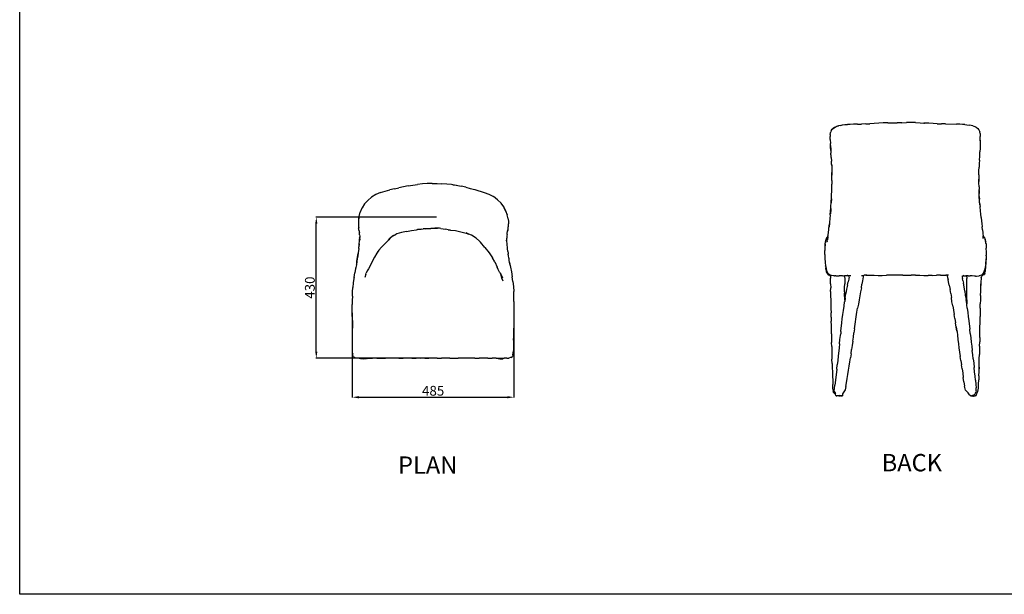
# Model space of a CAD drawing. Units: millimetres. Extents: x 1867 to 7351, y 1063 to 4583.
# Drawn here: x 1867 to 4882, y 1063 to 2823 of the extents above; entities that cross this region are included whole.
import ezdxf

# ---------------------------------------------------------------- set-up
doc = ezdxf.new("R2010")
doc.units = ezdxf.units.MM
doc.styles.get("Standard").update_dxf_attribs({"font": 'arial.ttf'})
doc.dimstyles.new('ISO-25', dxfattribs={"dimtxt": 30, "dimasz": 20, "dimexe": 1.25, "dimexo": 0.625, "dimtad": 1, "dimtxsty": 'Standard', "dimcen": 2.5, "dimadec": 0, "dimazin": 0, "dimtfac": 1, "dimtmove": 0, "dimatfit": 3, "dimfxl": 1, "dimarcsym": 0})

# ---------------------------------------------------------------- blocks, each defined once
blk = doc.blocks.new('*D3')
at = {"color": 0, "lineweight": -2, "transparency": 16777216}
for p, q in [((3380.5, 1931), (3380.5, 1665.3)), ((2885.5, 1925.3), (2885.5, 1665.3)), ((2905.5, 1666.6), (3360.5, 1666.6))]:
    blk.add_line(p, q, dxfattribs=at)
at = {"color": 0, "transparency": 16777216}
for points in [[(2905.5, 1669.9), (2905.5, 1663.2), (2885.5, 1666.6)], [(3360.5, 1669.9), (3360.5, 1663.2), (3380.5, 1666.6)]]:
    blk.add_solid(points, dxfattribs=at)
at = {"layer": 'Defpoints', "color": 0, "transparency": 16777216}
for p in [(3380.5, 1931.6), (2885.5, 1925.9), (3380.5, 1666.6)]:
    blk.add_point(p, dxfattribs=at)
at = {"color": 0, "transparency": 16777216, "insert": (3133, 1682.5), "char_height": 30, "attachment_point": 5}
blk.add_mtext('485', dxfattribs=at)
blk = doc.blocks.new('*D4')
at = {"color": 0, "lineweight": -2, "transparency": 16777216}
for p, q in [((3142.8, 2218.2), (2774.1, 2218.2)), ((2775.3, 1806.4), (2775.3, 2198.2)), ((3138.6, 1786.4), (2774.1, 1786.4))]:
    blk.add_line(p, q, dxfattribs=at)
at = {"color": 0, "transparency": 16777216}
for points in [[(2772, 2198.2), (2778.6, 2198.2), (2775.3, 2218.2)], [(2772, 1806.4), (2778.6, 1806.4), (2775.3, 1786.4)]]:
    blk.add_solid(points, dxfattribs=at)
at = {"layer": 'Defpoints', "color": 0, "transparency": 16777216}
for p in [(2775.3, 2218.2), (3143.4, 2218.2), (3139.3, 1786.4)]:
    blk.add_point(p, dxfattribs=at)
at = {"color": 0, "transparency": 16777216, "insert": (2759.4, 2002.3), "char_height": 30, "attachment_point": 5, "rotation": 90}
blk.add_mtext('430', dxfattribs=at)

msp = doc.modelspace()

# ---------------------------------------------------------------- linework, layer by layer
for p, q in [((4410.298, 2502.388), (4401.237, 2501.878)), ((4420.575, 2502.708), (4410.298, 2502.388)), ((4432.225, 2502.863), (4420.575, 2502.708)), ((4432.225, 2502.863), (4444.662, 2503.387)), ((4457.509, 2503.9), (4444.662, 2503.387)), ((4457.509, 2503.9), (4470.627, 2504.218)), ((4483.856, 2505.323), (4470.627, 2504.218)), ((4497.388, 2506.163), (4483.856, 2505.323)), ((4511.25, 2506.641), (4497.388, 2506.163)), ((4525.211, 2507.154), (4511.25, 2506.641)), ((4525.211, 2507.154), (4539.296, 2507.553)), ((4539.296, 2507.553), (4553.476, 2507.525)), ((4567.72, 2507.465), (4553.476, 2507.525)), ((4567.72, 2507.465), (4582.033, 2507.657)), ((4596.21, 2507.88), (4582.033, 2507.657)), ((4610.417, 2507.744), (4596.21, 2507.88)), ((4610.417, 2507.744), (4624.735, 2507.211)), ((4624.735, 2507.211), (4635.199, 2506.553)), ((4637.241, 2506.469), (4635.199, 2506.553)), ((4650.737, 2505.627), (4637.241, 2506.469)), ((4637.241, 2506.469), (4638.913, 2506.319)), ((4663.853, 2504.865), (4650.737, 2505.627)), ((4676.752, 2504.358), (4663.853, 2504.865)), ((4676.752, 2504.358), (4689.489, 2503.993)), ((4702.072, 2503.817), (4689.489, 2503.993)), ((4702.072, 2503.817), (4735.939, 2503.125)), ((4745.282, 2502.58), (4735.939, 2503.125)), ((4753.683, 2502.165), (4745.282, 2502.58)), ((4348.578, 2471.131), (4349.297, 2476.125)), ((4349.297, 2476.125), (4350.28, 2479.344)), ((4351.943, 2482.955), (4350.28, 2479.344)), ((4351.943, 2482.955), (4354.656, 2487.781)), ((4358.45, 2491.569), (4354.656, 2487.781)), ((4354.656, 2487.781), (4357.942, 2490.184)), ((4357.942, 2490.184), (4363.507, 2493.842)), ((4358.45, 2491.569), (4362.388, 2494.289)), ((4362.388, 2494.289), (4368.465, 2496.294)), ((4363.507, 2493.842), (4368.133, 2495.632)), ((4374.286, 2497.862), (4368.133, 2495.632)), ((4368.465, 2496.294), (4373.248, 2497.743)), ((4373.248, 2497.743), (4374.286, 2497.862)), ((4380.035, 2499.379), (4374.286, 2497.862)), ((4380.035, 2499.379), (4386.301, 2500.535)), ((4386.301, 2500.535), (4393.258, 2501.5)), ((4393.258, 2501.5), (4401.237, 2501.878)), ((4761.314, 2501.482), (4753.683, 2502.165)), ((4761.314, 2501.482), (4767.473, 2500.836)), ((4767.473, 2500.836), (4774.069, 2500.444)), ((4780.465, 2499.217), (4774.069, 2500.444)), ((4785.83, 2497.982), (4780.465, 2499.217)), ((4785.83, 2497.982), (4791.949, 2495.761)), ((4791.949, 2495.761), (4795.816, 2493.438)), ((4795.816, 2493.438), (4800.463, 2490.015)), ((4800.463, 2490.015), (4804.336, 2485.809)), ((4804.336, 2485.809), (4806.7, 2479.046)), ((4807.55, 2474.199), (4806.7, 2479.046)), ((4807.55, 2474.199), (4807.973, 2465.494)), ((4348.578, 2471.131), (4348.424, 2465.202)), ((4348.714, 2455.626), (4348.424, 2465.202)), ((4348.714, 2455.626), (4349.5, 2443.686)), ((4349.578, 2437.157), (4349.5, 2443.686)), ((4350.137, 2434.046), (4349.5, 2443.686)), ((4807.744, 2452.325), (4808.004, 2463.492)), ((4808.004, 2463.492), (4807.973, 2465.494)), ((4808.321, 2453.866), (4808.004, 2463.492)), ((4808.321, 2453.866), (4808.259, 2441.725)), ((4349.578, 2437.157), (4350.307, 2425.627)), ((4350.93, 2422.658), (4350.137, 2434.046)), ((4350.307, 2425.627), (4350.834, 2414.094)), ((4351.485, 2404.872), (4350.834, 2414.094)), ((4351.485, 2404.872), (4351.167, 2412.598)), ((4806.783, 2405.2), (4807.274, 2418.453)), ((4807.93, 2429.464), (4807.274, 2418.453)), ((4808.259, 2441.725), (4807.93, 2429.464)), ((4351.646, 2400.963), (4351.485, 2404.872)), ((4351.646, 2400.963), (4352.428, 2389.309)), ((4353.116, 2380.211), (4352.428, 2389.309)), ((4805.198, 2382.897), (4804.8, 2371.305)), ((4805.826, 2393.22), (4805.198, 2382.897)), ((4805.826, 2393.22), (4806.783, 2405.2)), ((4353.116, 2380.211), (4353.286, 2370.12)), ((4353.306, 2377.704), (4353.116, 2380.211)), ((4353.286, 2370.12), (4353.321, 2358.732)), ((4353.306, 2377.704), (4353.875, 2366.076)), ((4353.321, 2358.732), (4353.556, 2347.065)), ((4353.875, 2366.076), (4354.028, 2354.452)), ((4354.083, 2342.802), (4354.028, 2354.452)), ((4804.091, 2348.29), (4804.292, 2359.781)), ((4804.292, 2359.781), (4804.8, 2371.305)), ((4353.95, 2335.473), (4353.556, 2347.065)), ((4354.1, 2330.964), (4353.899, 2318.977)), ((4354.1, 2331.43), (4353.95, 2335.473)), ((4354.1, 2331.43), (4354.083, 2342.802)), ((4354.1, 2330.964), (4354.1, 2331.43)), ((4804.047, 2323.328), (4803.581, 2334.674)), ((4804.178, 2338.783), (4803.986, 2327.395)), ((4804.047, 2323.328), (4803.986, 2327.395)), ((4804.062, 2322.963), (4804.047, 2323.328)), ((4804.399, 2311.288), (4804.062, 2322.963)), ((4804.091, 2348.29), (4804.178, 2338.783)), ((2971.827, 2293.287), (2958.032, 2287.116)), ((2971.827, 2293.287), (2985.853, 2297.581)), ((2985.853, 2297.581), (3000.089, 2301.462)), ((3014.23, 2305.02), (3000.089, 2301.462)), ((3014.23, 2305.02), (3028.371, 2308.307)), ((3042.445, 2311.159), (3028.371, 2308.307)), ((3042.445, 2311.159), (3042.576, 2311.189)), ((3056.43, 2313.94), (3042.576, 2311.189)), ((3056.43, 2313.94), (3070.669, 2316.254)), ((3070.669, 2316.254), (3085.329, 2318.444)), ((3100.209, 2319.876), (3085.329, 2318.444)), ((3115.059, 2320.864), (3100.209, 2319.876)), ((3129.916, 2321.371), (3115.059, 2320.864)), ((3129.95, 2321.371), (3129.916, 2321.371)), ((3129.995, 2321.372), (3129.95, 2321.371)), ((3129.995, 2321.372), (3144.905, 2321.061)), ((3144.905, 2321.061), (3159.772, 2320.479)), ((3174.495, 2319.629), (3159.772, 2320.479)), ((3189.671, 2318.034), (3174.495, 2319.629)), ((3193.674, 2317.367), (3189.671, 2318.034)), ((3193.674, 2317.367), (3204.02, 2315.768)), ((3204.465, 2315.571), (3193.674, 2317.367)), ((3204.02, 2315.768), (3218.515, 2313.133)), ((3232.736, 2310.067), (3218.515, 2313.133)), ((3232.736, 2310.067), (3246.614, 2306.212)), ((3246.614, 2306.212), (3260.611, 2302.437)), ((3260.611, 2302.437), (3289.031, 2294.15)), ((3289.031, 2294.15), (3303.544, 2288.682)), ((4353.015, 2286.217), (4353.439, 2298.162)), ((4353.439, 2298.162), (4353.898, 2309.286)), ((4353.897, 2306.954), (4353.898, 2309.286)), ((4353.898, 2309.286), (4353.899, 2318.977)), ((4804.399, 2311.288), (4804.581, 2303.239)), ((4804.631, 2302.265), (4804.581, 2303.239)), ((4804.666, 2299.526), (4804.631, 2302.265)), ((4804.748, 2287.556), (4804.666, 2299.526)), ((4804.666, 2299.526), (4804.952, 2290.61)), ((2932.799, 2269.493), (2922.768, 2258.912)), ((2944.461, 2279.701), (2932.799, 2269.493)), ((2958.032, 2287.116), (2944.461, 2279.701)), ((3303.544, 2288.682), (3317.74, 2281.64)), ((3330.054, 2271.568), (3317.74, 2281.64)), ((3330.054, 2271.568), (3341.071, 2260.894)), ((4350.569, 2245.046), (4352.188, 2269.011)), ((4352.011, 2265.595), (4352.188, 2269.011)), ((4352.188, 2269.011), (4352.471, 2272.744)), ((4352.629, 2274.094), (4352.211, 2261.825)), ((4352.471, 2272.744), (4352.699, 2276.291)), ((4352.629, 2274.094), (4352.699, 2276.291)), ((4352.699, 2276.291), (4353.015, 2286.217)), ((4805.361, 2281.146), (4804.952, 2290.61)), ((4805.361, 2281.146), (4805.907, 2273.065)), ((4805.974, 2267.295), (4805.361, 2281.146)), ((4806.391, 2261.889), (4805.907, 2273.065)), ((4806.715, 2255.566), (4805.974, 2267.295)), ((4806.391, 2261.889), (4807.592, 2250.825)), ((2906.618, 2220.662), (2909.796, 2233.372)), ((2914.986, 2246.019), (2909.796, 2233.372)), ((2914.986, 2246.019), (2915.478, 2246.838)), ((2922.768, 2258.912), (2915.478, 2246.838)), ((3348.967, 2250.064), (3341.071, 2260.894)), ((3348.967, 2250.064), (3349.709, 2248.603)), ((3349.709, 2248.603), (3350.577, 2246.517)), ((3354.828, 2237.155), (3350.577, 2246.517)), ((3350.577, 2246.517), (3355.267, 2235.261)), ((3354.828, 2237.155), (3359.307, 2224.814)), ((4348.896, 2225.026), (4350.033, 2237.084)), ((4350.372, 2241.139), (4349.754, 2228.385)), ((4350.033, 2237.084), (4350.569, 2245.046)), ((4350.569, 2245.046), (4350.372, 2241.139)), ((4808.788, 2236.249), (4807.592, 2250.825)), ((4809.534, 2228.338), (4808.788, 2236.249)), ((2904.774, 2207.604), (2904.41, 2199.689)), ((2905.965, 2216.182), (2904.774, 2207.604)), ((2905.714, 2207.558), (2905.965, 2216.182)), ((2905.965, 2216.182), (2906.019, 2218.048)), ((2906.019, 2218.048), (2906.485, 2219.927)), ((2906.496, 2220.004), (2906.485, 2219.927)), ((2906.485, 2219.927), (2906.493, 2219.958)), ((2906.496, 2220.004), (2906.493, 2219.958)), ((2906.618, 2220.662), (2906.496, 2220.004)), ((3362.331, 2213.243), (3359.307, 2224.814)), ((3362.331, 2213.243), (3363.836, 2204.027)), ((3363.836, 2204.027), (3363.989, 2197.282)), ((4347.079, 2202.673), (4345.532, 2193.293)), ((4347.079, 2202.673), (4346.878, 2200.312)), ((4347.936, 2212.706), (4347.079, 2202.673)), ((4348.896, 2225.026), (4347.936, 2212.706)), ((4810.736, 2217.051), (4809.534, 2228.338)), ((4810.736, 2217.051), (4811.839, 2205.737)), ((4811.839, 2205.737), (4812.583, 2198.929)), ((2904.428, 2196.02), (2904.093, 2192.307)), ((2904.093, 2192.307), (2904.155, 2190.771)), ((2904.155, 2190.771), (2904.513, 2188.375)), ((2904.41, 2199.689), (2904.428, 2196.02)), ((2904.428, 2196.02), (2904.44, 2193.435)), ((2904.513, 2188.375), (2904.758, 2183.352)), ((2904.513, 2188.375), (2904.987, 2185.205)), ((2905.14, 2181.273), (2904.758, 2183.352)), ((2905.851, 2178.605), (2905.14, 2181.273)), ((2905.851, 2178.605), (2907.106, 2171.031)), ((2906.521, 2176.092), (2905.851, 2178.605)), ((2907.52, 2167.787), (2907.106, 2171.031)), ((2909.259, 2171.834), (2909.257, 2171.801)), ((3036.054, 2171.021), (3021.451, 2167.104)), ((3051.72, 2174.361), (3036.054, 2171.021)), ((3051.72, 2174.361), (3066.993, 2177.349)), ((3066.993, 2177.349), (3082.007, 2179.524)), ((3082.007, 2179.524), (3084.69, 2179.947)), ((3084.69, 2179.947), (3096.696, 2181.841)), ((3096.644, 2181.659), (3084.69, 2179.947)), ((3096.644, 2181.659), (3102.16, 2182.165)), ((3102.16, 2182.165), (3111.403, 2183.014)), ((3111.328, 2182.779), (3102.16, 2182.165)), ((3125.693, 2182.611), (3111.103, 2181.75)), ((3125.888, 2183.876), (3111.328, 2182.779)), ((3138.647, 2184.755), (3125.888, 2183.876)), ((3125.99, 2184.07), (3138.647, 2184.755)), ((3126.093, 2184.341), (3138.647, 2184.755)), ((3138.647, 2184.755), (3140.577, 2184.859)), ((3146.098, 2184.528), (3140.315, 2184.728)), ((3140.782, 2184.867), (3140.577, 2184.859)), ((3140.782, 2184.867), (3146.098, 2184.528)), ((3152.093, 2184.145), (3141.026, 2185.014)), ((3152.093, 2184.145), (3141.237, 2185.377)), ((3152.093, 2184.145), (3146.098, 2184.528)), ((3152.578, 2184.107), (3152.093, 2184.145)), ((3156.202, 2183.701), (3152.578, 2184.107)), ((3156.202, 2183.701), (3171.037, 2181.111)), ((3179.522, 2179.778), (3171.037, 2181.111)), ((3179.522, 2179.778), (3186.079, 2178.52)), ((3186.22, 2178.726), (3179.522, 2179.778)), ((3186.079, 2178.52), (3201.852, 2177.059)), ((3201.852, 2177.059), (3217.953, 2173.612)), ((3217.953, 2173.612), (3234.569, 2169.421)), ((3359.738, 2167.666), (3360.658, 2174.828)), ((3360.658, 2174.828), (3360.117, 2172.958)), ((3360.286, 2174.993), (3361.995, 2179.487)), ((3361.58, 2178.016), (3360.658, 2174.828)), ((3361.995, 2179.487), (3361.58, 2178.016)), ((3361.995, 2179.487), (3362.836, 2181.699)), ((3362.492, 2185.455), (3362.932, 2187.29)), ((3362.836, 2181.699), (3362.932, 2187.29)), ((3362.932, 2187.29), (3363.656, 2190.306)), ((3363.656, 2190.306), (3363.989, 2197.282)), ((4343.279, 2170.288), (4344.239, 2181.893)), ((4344.239, 2181.893), (4345.532, 2193.293)), ((4346.878, 2200.312), (4345.672, 2187.947)), ((4812.583, 2198.929), (4813.774, 2188.749)), ((4814.787, 2179.18), (4813.774, 2188.749)), ((4814.787, 2179.18), (4815.724, 2169.968)), ((2906.862, 2136.556), (2907.542, 2144.302)), ((2907.826, 2164.121), (2907.52, 2167.787)), ((2907.542, 2144.302), (2907.665, 2148.12)), ((2907.665, 2148.12), (2907.748, 2151.944)), ((2908.015, 2155.849), (2907.748, 2151.944)), ((2907.826, 2164.121), (2908.132, 2160.232)), ((2908.015, 2155.849), (2908.223, 2158.292)), ((2908.132, 2160.232), (2908.223, 2158.292)), ((2908.223, 2158.292), (2908.281, 2157.042)), ((2908.235, 2151.977), (2908.281, 2157.042)), ((2908.235, 2151.977), (2908.428, 2147.754)), ((2908.281, 2157.042), (2908.32, 2156.203)), ((2986.022, 2137.225), (2994.268, 2146.032)), ((2994.268, 2146.032), (2997.158, 2149.117)), ((2995.943, 2147.599), (2994.268, 2146.032)), ((2995.943, 2147.599), (3000.7, 2152.462)), ((3000.7, 2152.462), (2997.158, 2149.117)), ((3008.783, 2160.094), (3000.7, 2152.462)), ((3008.783, 2160.094), (3018.367, 2165.447)), ((3009.29, 2160.573), (3008.783, 2160.094)), ((3018.367, 2165.447), (3009.29, 2160.573)), ((3010.638, 2161.846), (3009.29, 2160.573)), ((3021.451, 2167.104), (3018.367, 2165.447)), ((3022.262, 2167.54), (3021.451, 2167.104)), ((3242.467, 2166.394), (3234.488, 2169.711)), ((3234.569, 2169.421), (3242.467, 2166.394)), ((3249.975, 2163.272), (3242.467, 2166.394)), ((3264.628, 2154.058), (3249.975, 2163.272)), ((3274.551, 2144.937), (3264.628, 2154.058)), ((3274.551, 2144.937), (3278.21, 2141.409)), ((3277.71, 2142.033), (3274.551, 2144.937)), ((3278.21, 2141.409), (3277.71, 2142.033)), ((3291.273, 2125.116), (3278.21, 2141.409)), ((3358.04, 2145.961), (3358.613, 2151.475)), ((3358.613, 2151.475), (3358.858, 2153.835)), ((3358.975, 2142.879), (3358.613, 2151.475)), ((3359.093, 2157.482), (3358.858, 2153.835)), ((3359.399, 2138.456), (3358.975, 2142.879)), ((3359.128, 2161.192), (3359.093, 2157.482)), ((3359.318, 2164.617), (3359.128, 2161.192)), ((3359.318, 2164.617), (3359.738, 2167.666)), ((4333.803, 2140.496), (4333.884, 2141.138)), ((4333.884, 2141.138), (4334.959, 2147.932)), ((4335.123, 2148.574), (4334.959, 2147.932)), ((4335.109, 2146.629), (4338.141, 2153.451)), ((4337.396, 2155.236), (4335.123, 2148.574)), ((4339.304, 2156.849), (4337.396, 2155.236)), ((4337.843, 2141.256), (4339.494, 2144.115)), ((4338.141, 2153.451), (4338.383, 2153.871)), ((4339.286, 2142.352), (4339.604, 2144.471)), ((4342.004, 2159.356), (4339.304, 2156.849)), ((4341.968, 2159.101), (4339.304, 2156.849)), ((4339.604, 2144.471), (4339.494, 2144.115)), ((4339.604, 2144.471), (4340.26, 2148.836)), ((4341.638, 2156.758), (4340.26, 2148.836)), ((4341.638, 2156.758), (4341.968, 2159.101)), ((4341.968, 2159.101), (4342.004, 2159.356)), ((4342.004, 2159.356), (4342.853, 2165.382)), ((4342.327, 2159.336), (4342.853, 2165.382)), ((4342.853, 2165.382), (4343.279, 2170.288)), ((4815.724, 2169.968), (4816.057, 2167.134)), ((4816.057, 2167.134), (4816.636, 2161.215)), ((4816.721, 2160.246), (4816.636, 2161.215)), ((4816.721, 2160.246), (4820.098, 2158.059)), ((4816.857, 2158.706), (4816.721, 2160.246)), ((4817.728, 2153.392), (4816.857, 2158.706)), ((4817.34, 2153.207), (4816.857, 2158.706)), ((4820.098, 2158.059), (4820.244, 2157.821)), ((4820.244, 2157.821), (4821.37, 2155.236)), ((4822.537, 2152.645), (4821.37, 2155.236)), ((4822.537, 2152.645), (4822.581, 2152.454)), ((4822.581, 2152.454), (4822.608, 2152.393)), ((4822.608, 2152.393), (4822.813, 2151.921)), ((4822.608, 2152.393), (4823.471, 2149.297)), ((4823.471, 2149.297), (4822.813, 2151.921)), ((4823.518, 2149.107), (4823.471, 2149.297)), ((4823.518, 2149.107), (4824.307, 2146.296)), ((4824.54, 2145.013), (4824.307, 2146.296)), ((4824.669, 2144.122), (4824.54, 2145.013)), ((4824.691, 2143.952), (4824.669, 2144.122)), ((4824.691, 2143.952), (4824.728, 2143.718)), ((4824.728, 2143.718), (4824.799, 2143.149)), ((4824.799, 2143.149), (4824.985, 2142.16)), ((4825.046, 2141.724), (4824.985, 2142.16)), ((4825.76, 2137.196), (4825.046, 2141.724)), ((4825.445, 2138.878), (4825.046, 2141.724)), ((2905.012, 2122.042), (2903.626, 2109.37)), ((2905.012, 2122.042), (2905.699, 2126.898)), ((2906.862, 2136.556), (2905.699, 2126.898)), ((2906.44, 2131.747), (2906.862, 2136.556)), ((2967.101, 2116.988), (2960.458, 2108.385)), ((2967.101, 2116.988), (2961.352, 2110.142)), ((2974.478, 2125.776), (2967.101, 2116.988)), ((2986.022, 2137.225), (2974.478, 2125.776)), ((3291.273, 2125.116), (3304.363, 2109.372)), ((3359.785, 2133.914), (3359.399, 2138.456)), ((3360.559, 2125.532), (3359.785, 2133.914)), ((3361.064, 2121.899), (3360.559, 2125.532)), ((3362.042, 2112.717), (3361.064, 2121.899)), ((3362.042, 2112.717), (3362.66, 2108.384)), ((4331.912, 2106.957), (4331.993, 2111.651)), ((4331.993, 2111.651), (4332.082, 2116.378)), ((4332.087, 2116.999), (4332.082, 2116.378)), ((4332.682, 2128.367), (4332.087, 2116.999)), ((4332.734, 2128.921), (4332.682, 2128.367)), ((4332.734, 2128.921), (4332.803, 2129.528)), ((4332.813, 2129.642), (4332.803, 2129.528)), ((4332.813, 2129.642), (4332.825, 2129.743)), ((4332.825, 2129.743), (4332.857, 2129.962)), ((4332.857, 2129.962), (4332.863, 2130.087)), ((4332.863, 2130.087), (4333.719, 2137.827)), ((4333.325, 2135.351), (4332.863, 2130.087)), ((4333.325, 2135.351), (4333.618, 2138.546)), ((4333.671, 2139.216), (4333.618, 2138.546)), ((4333.728, 2139.823), (4333.671, 2139.216)), ((4333.803, 2140.496), (4333.728, 2139.823)), ((4825.445, 2138.878), (4825.835, 2136.238)), ((4825.76, 2137.196), (4825.835, 2136.238)), ((4825.835, 2136.238), (4825.988, 2135.206)), ((4825.988, 2135.206), (4826.095, 2134.228)), ((4826.095, 2134.228), (4826.639, 2123.82)), ((4826.639, 2123.82), (4826.676, 2123.035)), ((4827.027, 2110.899), (4826.676, 2123.035)), ((4826.87, 2103.305), (4827.027, 2110.899)), ((2899.406, 2083.009), (2897.845, 2072.478)), ((2899.037, 2076.347), (2899.682, 2081.675)), ((2900.439, 2089.305), (2899.406, 2083.009)), ((2899.682, 2081.675), (2900.802, 2090.463)), ((2900.439, 2089.305), (2902.352, 2102.014)), ((2901.438, 2094.7), (2900.802, 2090.463)), ((2902.18, 2099.156), (2901.438, 2094.7)), ((2902.617, 2102.234), (2902.18, 2099.156)), ((2903.09, 2106.179), (2902.352, 2102.014)), ((2902.617, 2102.234), (2902.918, 2104.108)), ((2903.277, 2106.872), (2902.918, 2104.108)), ((2903.09, 2106.179), (2903.277, 2106.872)), ((2903.51, 2108.511), (2903.277, 2106.872)), ((2903.626, 2109.37), (2903.51, 2108.511)), ((2953.772, 2095.258), (2944.267, 2078.541)), ((2960.458, 2108.385), (2953.772, 2095.258)), ((2961.352, 2110.142), (2960.458, 2108.385)), ((3304.363, 2109.372), (3314.693, 2094.068)), ((3321.416, 2081.399), (3314.693, 2094.068)), ((3321.416, 2081.399), (3329.002, 2065.492)), ((3362.66, 2108.384), (3362.911, 2105.479)), ((3364.999, 2093.725), (3362.911, 2105.479)), ((3363.017, 2104.248), (3362.911, 2105.479)), ((3363.017, 2104.248), (3363.036, 2104.156)), ((3363.137, 2103.457), (3363.036, 2104.156)), ((3363.156, 2103.36), (3363.137, 2103.457)), ((3363.572, 2100.605), (3363.156, 2103.36)), ((3365.47, 2090.478), (3364.999, 2093.725)), ((3365.56, 2089.833), (3365.47, 2090.478)), ((3366.085, 2086.196), (3365.56, 2089.833)), ((3366.101, 2086.1), (3366.085, 2086.196)), ((3367.157, 2079.566), (3366.101, 2086.1)), ((3367.106, 2079.121), (3366.101, 2086.1)), ((4331.86, 2104.559), (4331.88, 2105.223)), ((4331.886, 2103.846), (4331.86, 2104.559)), ((4331.88, 2105.223), (4331.907, 2106.732)), ((4331.886, 2103.846), (4332.203, 2091.928)), ((4331.912, 2106.957), (4331.907, 2106.732)), ((4332.203, 2091.928), (4333.29, 2080.235)), ((4333.29, 2080.235), (4333.403, 2079.311)), ((4825.249, 2076.955), (4826.178, 2087.172)), ((4825.932, 2075.684), (4826.465, 2088.644)), ((4826.261, 2087.915), (4826.178, 2087.172)), ((4826.71, 2097.232), (4826.261, 2087.915)), ((4826.381, 2088.523), (4826.261, 2087.915)), ((4826.476, 2091.032), (4826.381, 2088.523)), ((4826.465, 2088.644), (4826.476, 2091.032)), ((4826.71, 2097.232), (4826.476, 2091.032)), ((4826.782, 2099.07), (4826.71, 2097.232)), ((4826.794, 2099.631), (4826.782, 2099.07)), ((4826.794, 2099.631), (4826.833, 2099.801)), ((4826.833, 2100.489), (4826.87, 2103.305)), ((4826.833, 2099.801), (4826.833, 2100.489)), ((2895.618, 2060.838), (2893.178, 2047.478)), ((2896.162, 2063.485), (2894.522, 2054.295)), ((2896.162, 2063.485), (2895.618, 2060.838)), ((2897.845, 2072.478), (2896.162, 2063.485)), ((2897.845, 2072.478), (2897.663, 2071.251)), ((2931.257, 2053.644), (2927.956, 2046.171)), ((2931.257, 2053.644), (2929.058, 2049.281)), ((2931.349, 2053.826), (2931.257, 2053.644)), ((2934.618, 2059.886), (2931.349, 2053.826)), ((2941.216, 2071.232), (2934.618, 2059.886)), ((2944.267, 2078.541), (2941.216, 2071.232)), ((3332.328, 2058.187), (3329.002, 2065.492)), ((3335.52, 2051.94), (3332.328, 2058.187)), ((3337.367, 2048.142), (3335.52, 2051.94)), ((3367.157, 2079.566), (3369.831, 2065.023)), ((3368.558, 2070.906), (3367.157, 2079.566)), ((3369.831, 2065.023), (3372.639, 2050.224)), ((3372.639, 2050.224), (3375.021, 2035.811)), ((4333.403, 2079.311), (4334.6, 2069.327)), ((4334.808, 2068.225), (4334.6, 2069.327)), ((4334.958, 2067.42), (4334.808, 2068.225)), ((4334.958, 2067.42), (4334.962, 2067.377)), ((4334.962, 2067.377), (4335.431, 2063.18)), ((4334.962, 2067.377), (4336.329, 2060.032)), ((4335.733, 2058.558), (4335.431, 2063.18)), ((4335.431, 2063.18), (4336.04, 2057.726)), ((4335.733, 2058.558), (4336.87, 2051.901)), ((4336.565, 2058.999), (4336.329, 2060.032)), ((4336.565, 2058.999), (4338.705, 2052.138)), ((4336.87, 2051.901), (4336.938, 2051.116)), ((4336.87, 2051.901), (4337.09, 2050.613)), ((4336.938, 2051.116), (4337.09, 2050.613)), ((4337.09, 2050.613), (4337.761, 2049.416)), ((4339.764, 2045.136), (4337.09, 2050.613)), ((4338.705, 2052.138), (4338.988, 2051.434)), ((4342.621, 2045.372), (4338.988, 2051.434)), ((4818.662, 2048.114), (4820.162, 2051.985)), ((4820.162, 2051.985), (4821.692, 2055.633)), ((4820.162, 2051.985), (4821.36, 2055.077)), ((4823.443, 2063.2), (4821.692, 2055.633)), ((4822.717, 2046.688), (4823.659, 2051.68)), ((4823.588, 2063.834), (4823.443, 2063.2)), ((4823.738, 2064.648), (4823.588, 2063.834)), ((4823.591, 2051.779), (4823.8, 2053.192)), ((4823.8, 2053.192), (4823.659, 2051.68)), ((4825.022, 2074.895), (4823.738, 2064.648)), ((4823.8, 2053.192), (4824.439, 2057.507)), ((4824.094, 2056.889), (4825.082, 2064.001)), ((4824.439, 2057.507), (4825.082, 2064.001)), ((4824.97, 2063.928), (4825.678, 2072.577)), ((4825.126, 2075.681), (4825.022, 2074.895)), ((4825.082, 2064.001), (4825.176, 2064.685)), ((4825.126, 2075.681), (4825.23, 2076.819)), ((4825.176, 2064.685), (4825.678, 2072.577)), ((4825.23, 2076.819), (4825.249, 2076.955)), ((4825.678, 2072.577), (4825.932, 2075.684)), ((2890.405, 2030.4), (2888.263, 2017.011)), ((2890.891, 2033.628), (2890.405, 2030.4)), ((2890.891, 2033.628), (2893.178, 2047.478)), ((2926.745, 2043.155), (2924.28, 2033.451)), ((2926.745, 2043.155), (2927.25, 2044.309)), ((2927.25, 2044.309), (2927.956, 2046.171)), ((3337.367, 2048.142), (3339.84, 2043.13)), ((3339.84, 2043.13), (3345.122, 2032.427)), ((3342.582, 2035.433), (3339.84, 2043.13)), ((3342.582, 2035.433), (3343.595, 2031.378)), ((3343.832, 2031.926), (3342.582, 2035.433)), ((3347.055, 2022.086), (3343.595, 2031.378)), ((3377.14, 2020.879), (3375.021, 2035.811)), ((3377.14, 2020.879), (3378.988, 2005.594)), ((4337.761, 2049.416), (4344.618, 2041.579)), ((4339.764, 2045.136), (4341.029, 2043.836)), ((4341.029, 2043.836), (4341.497, 2043.5)), ((4344.054, 2041.086), (4341.497, 2043.5)), ((4341.497, 2043.5), (4345.827, 2040.394)), ((4342.621, 2045.372), (4348.28, 2041.42)), ((4345.827, 2040.394), (4344.054, 2041.086)), ((4349.563, 2040.286), (4344.618, 2041.579)), ((4346.64, 2040.21), (4345.827, 2040.394)), ((4346.64, 2040.21), (4349.014, 2039.406)), ((4349.588, 2039.545), (4346.64, 2040.21)), ((4348.28, 2041.42), (4349.046, 2040.929)), ((4349.014, 2039.406), (4349.594, 2039.361)), ((4349.046, 2040.929), (4349.382, 2040.804)), ((4349.382, 2040.804), (4349.555, 2040.521)), ((4349.382, 2040.804), (4350.558, 2040.369)), ((4349.563, 2040.286), (4349.555, 2040.521)), ((4349.588, 2039.545), (4349.563, 2040.286)), ((4349.594, 2039.361), (4349.588, 2039.545)), ((4349.702, 2036.136), (4349.594, 2039.361)), ((4349.702, 2036.136), (4349.639, 2030.907)), ((4349.669, 2023.278), (4349.639, 2030.907)), ((4350.176, 2013.759), (4349.669, 2023.278)), ((4350.558, 2040.369), (4352.827, 2039.781)), ((4359.458, 2038.328), (4352.827, 2039.781)), ((4359.458, 2038.328), (4362.368, 2038.088)), ((4365.837, 2037.999), (4362.368, 2038.088)), ((4365.837, 2037.999), (4369.484, 2038.145)), ((4369.484, 2038.145), (4376.389, 2038.432)), ((4380.608, 2038.689), (4376.389, 2038.432)), ((4383.445, 2038.919), (4379.402, 2038.954)), ((4383.445, 2038.919), (4380.608, 2038.689)), ((4386.174, 2038.895), (4383.445, 2038.919)), ((4386.174, 2038.895), (4392.387, 2038.999)), ((4392.387, 2038.999), (4393.258, 2039.014)), ((4392.75, 2035.387), (4392.387, 2038.999)), ((4392.75, 2035.387), (4393.414, 2030.428)), ((4393.258, 2039.014), (4399.525, 2039.326)), ((4393.406, 2023.377), (4393.333, 2014.096)), ((4393.414, 2030.428), (4393.406, 2023.377)), ((4399.702, 2039.324), (4399.525, 2039.326)), ((4399.702, 2039.324), (4402.127, 2039.482)), ((4402.779, 2039.521), (4401.192, 2039.84)), ((4401.735, 2009.808), (4403.944, 2020.329)), ((4402.127, 2039.482), (4402.779, 2039.521)), ((4405.725, 2038.93), (4402.779, 2039.521)), ((4405.74, 2028.348), (4403.944, 2020.329)), ((4405.568, 2039.928), (4408.577, 2039.529)), ((4405.725, 2038.93), (4405.568, 2039.928)), ((4406.386, 2034.721), (4405.725, 2038.93)), ((4406.045, 2029.813), (4405.74, 2028.348)), ((4406.045, 2029.813), (4405.971, 2028.749)), ((4406.386, 2034.721), (4406.045, 2029.813)), ((4408.577, 2039.529), (4411.5, 2039.004)), ((4444.427, 2039.589), (4448.902, 2039.935)), ((4447.757, 2022.691), (4446.058, 2013.273)), ((4449.822, 2035.69), (4447.757, 2022.691)), ((4448.902, 2039.935), (4452.581, 2040.219)), ((4448.902, 2039.935), (4450.425, 2039.936)), ((4450.425, 2039.936), (4449.822, 2035.69)), ((4450.425, 2039.936), (4452.581, 2040.219)), ((4457.76, 2040.573), (4452.581, 2040.219)), ((4459.458, 2040.633), (4454.045, 2040.729)), ((4457.76, 2040.573), (4459.458, 2040.633)), ((4461.221, 2040.602), (4459.458, 2040.633)), ((4461.221, 2040.602), (4483.326, 2040.122)), ((4483.326, 2040.122), (4495.784, 2039.953)), ((4495.784, 2039.953), (4508.315, 2039.97)), ((4508.315, 2039.97), (4520.905, 2040.005)), ((4533.504, 2040.194), (4520.905, 2040.005)), ((4546.071, 2040.359), (4533.504, 2040.194)), ((4558.663, 2040.369), (4546.071, 2040.359)), ((4571.373, 2040.277), (4558.663, 2040.369)), ((4571.373, 2040.277), (4596.967, 2040.028)), ((4609.909, 2040.086), (4596.967, 2040.028)), ((4609.909, 2040.086), (4622.805, 2040.038)), ((4622.805, 2040.038), (4635.7, 2039.889)), ((4635.7, 2039.889), (4648.616, 2039.817)), ((4661.473, 2039.854), (4648.616, 2039.817)), ((4661.473, 2039.854), (4674.191, 2039.987)), ((4686.368, 2040.046), (4674.191, 2039.987)), ((4686.368, 2040.046), (4696.845, 2040.245)), ((4696.845, 2040.245), (4703.335, 2040.346)), ((4703.442, 2040.346), (4703.335, 2040.346)), ((4705.742, 2040.077), (4703.442, 2040.346)), ((4711.252, 2040.321), (4703.442, 2040.346)), ((4706.754, 2038.365), (4705.742, 2040.077)), ((4706.606, 2039.975), (4705.742, 2040.077)), ((4706.754, 2038.365), (4708.409, 2033.727)), ((4708.409, 2033.727), (4709.867, 2027.545)), ((4711.291, 2019.685), (4709.867, 2027.545)), ((4753.115, 2037.342), (4755.085, 2038.802)), ((4753.115, 2037.342), (4753.123, 2034.33)), ((4753.123, 2034.33), (4753.934, 2030.191)), ((4755.08, 2024.553), (4753.934, 2030.191)), ((4755.08, 2024.553), (4756.661, 2016.057)), ((4755.085, 2038.802), (4757.593, 2040.66)), ((4755.085, 2038.802), (4757.973, 2038.749)), ((4757.973, 2038.749), (4764.17, 2038.442)), ((4767.565, 2038.317), (4764.17, 2038.442)), ((4767.337, 2003.779), (4767.421, 2023.773)), ((4767.421, 2023.773), (4767.521, 2030.27)), ((4767.635, 2035.128), (4767.521, 2030.27)), ((4767.635, 2035.128), (4767.565, 2038.317)), ((4771.402, 2038.176), (4767.565, 2038.317)), ((4771.402, 2038.176), (4777.7, 2038.441)), ((4780.306, 2038.468), (4777.7, 2038.441)), ((4782.948, 2038.495), (4780.306, 2038.468)), ((4790.664, 2037.799), (4780.306, 2038.468)), ((4793.932, 2037.531), (4790.664, 2037.799)), ((4793.932, 2037.531), (4796.629, 2037.701)), ((4796.629, 2037.701), (4803.739, 2038.321)), ((4803.739, 2038.321), (4805.327, 2038.832)), ((4805.327, 2038.832), (4806.366, 2039.154)), ((4806.366, 2039.154), (4812.986, 2042.007)), ((4810.294, 2022.276), (4809.697, 2013.968)), ((4810.839, 2028.473), (4810.294, 2022.276)), ((4811.492, 2033.331), (4810.839, 2028.473)), ((4811.492, 2033.331), (4812.522, 2036.712)), ((4814.613, 2039.605), (4812.522, 2036.712)), ((4812.986, 2042.007), (4813.778, 2042.634)), ((4818.662, 2048.114), (4813.778, 2042.634)), ((4815.615, 2040.785), (4814.613, 2039.605)), ((4816.619, 2041.967), (4815.615, 2040.785)), ((4815.615, 2040.785), (4817.408, 2041.252)), ((4817.045, 2042.45), (4816.619, 2041.967)), ((4818.693, 2044.317), (4817.045, 2042.45)), ((4817.994, 2043.013), (4817.045, 2042.45)), ((4817.408, 2041.252), (4820.808, 2042.767)), ((4818.693, 2044.317), (4820.483, 2045.911)), ((4819.782, 2045.552), (4818.693, 2044.317)), ((4820.483, 2045.911), (4821.375, 2046.932)), ((4822.717, 2046.688), (4820.808, 2042.767)), ((2885.884, 1989.515), (2886.808, 2003.189)), ((2888.263, 2017.011), (2886.808, 2003.189)), ((3378.988, 2005.594), (3379.857, 1990.183)), ((3380.393, 1975.041), (3379.857, 1990.183)), ((4350.196, 1990.18), (4350.097, 1977.111)), ((4350.176, 2013.759), (4350.384, 2002.065)), ((4350.196, 1990.18), (4350.384, 2002.065)), ((4392.754, 2002.362), (4393.333, 2014.096)), ((4392.83, 1989.562), (4392.754, 2002.362)), ((4399.184, 1997.275), (4396.742, 1984.337)), ((4401.735, 2009.808), (4399.184, 1997.275)), ((4444.139, 2001.783), (4441.865, 1989.486)), ((4444.139, 2001.783), (4446.058, 2013.273)), ((4713.128, 2009.773), (4711.291, 2019.685)), ((4713.128, 2009.773), (4715.63, 1996.902)), ((4717.636, 1984.311), (4715.63, 1996.902)), ((4758.939, 2004.503), (4756.661, 2016.057)), ((4761.205, 1991.747), (4758.939, 2004.503)), ((4761.205, 1991.747), (4762.387, 1978.76)), ((4767.083, 1978.257), (4767.337, 2003.779)), ((4809.045, 1978.187), (4809.506, 1991.026)), ((4809.697, 2013.968), (4809.304, 2002.986)), ((4809.506, 1991.026), (4809.825, 2003.615)), ((4809.825, 2003.615), (4809.697, 2013.968)), ((2885.47, 1963.239), (2885.387, 1950.607)), ((2885.603, 1976.178), (2885.47, 1963.239)), ((2885.603, 1976.178), (2885.884, 1989.515)), ((3380.528, 1960.291), (3380.393, 1975.041)), ((3380.528, 1960.291), (3380.554, 1945.819)), ((4350.097, 1977.111), (4350.248, 1964.041)), ((4350.248, 1964.041), (4350.548, 1951.022)), ((4392.814, 1985.829), (4392.774, 1976.63)), ((4392.83, 1989.562), (4392.814, 1985.829)), ((4393.182, 1964.292), (4392.814, 1985.829)), ((4393.23, 1959.998), (4392.984, 1958.327)), ((4393.182, 1964.292), (4393.23, 1959.998)), ((4394.879, 1971.237), (4393.23, 1959.998)), ((4394.879, 1971.237), (4396.742, 1984.337)), ((4437.179, 1964.46), (4435.026, 1951.894)), ((4439.705, 1976.978), (4437.179, 1964.46)), ((4441.865, 1989.486), (4439.705, 1976.978)), ((4717.636, 1984.311), (4719.889, 1971.673)), ((4721.557, 1958.828), (4719.889, 1971.673)), ((4762.387, 1978.76), (4764.711, 1965.863)), ((4766.652, 1952.79), (4764.711, 1965.863)), ((4767.184, 1965.297), (4767.08, 1952.285)), ((4767.184, 1965.297), (4767.083, 1978.257)), ((4808.67, 1965.316), (4808.365, 1952.472)), ((4809.045, 1978.187), (4808.67, 1965.316)), ((2885.494, 1925.904), (2885.387, 1950.607)), ((3380.534, 1931.589), (3380.266, 1903.947)), ((3380.554, 1945.819), (3380.534, 1931.589)), ((4350.548, 1951.022), (4350.881, 1938.075)), ((4350.881, 1938.075), (4351.252, 1925.205)), ((4387.48, 1919.851), (4389.256, 1932.616)), ((4389.256, 1932.616), (4391.074, 1945.478)), ((4391.074, 1945.478), (4392.984, 1958.327)), ((4430.598, 1926.801), (4432.685, 1939.394)), ((4435.026, 1951.894), (4432.685, 1939.394)), ((4723.802, 1946.067), (4721.557, 1958.828)), ((4723.802, 1946.067), (4725.967, 1933.304)), ((4725.967, 1933.304), (4727.938, 1920.419)), ((4767.091, 1949.431), (4766.652, 1952.79)), ((4767.091, 1949.431), (4767.08, 1952.285)), ((4768.375, 1939.622), (4767.091, 1949.431)), ((4768.375, 1939.622), (4769.726, 1926.518)), ((4808.228, 1939.621), (4808.05, 1926.733)), ((4808.228, 1939.621), (4808.365, 1952.472)), ((2885.579, 1913.782), (2885.494, 1925.904)), ((2885.579, 1913.782), (2885.785, 1890.018)), ((3380.266, 1903.947), (3380.081, 1877.764)), ((4351.707, 1912.31), (4351.252, 1925.205)), ((4351.707, 1912.31), (4352.223, 1899.374)), ((4352.711, 1886.054), (4352.223, 1899.374)), ((4384.002, 1894.218), (4385.637, 1907.079)), ((4385.637, 1907.079), (4387.48, 1919.851)), ((4423.051, 1876.198), (4430.598, 1926.801)), ((4730.033, 1907.48), (4727.938, 1920.419)), ((4730.033, 1907.48), (4732.299, 1894.544)), ((4769.726, 1926.518), (4771.205, 1913.556)), ((4771.205, 1913.556), (4772.8, 1900.672)), ((4772.8, 1900.672), (4775.944, 1874.655)), ((4806.779, 1862.091), (4807.85, 1913.758)), ((4808.05, 1926.733), (4807.85, 1913.758)), ((2885.785, 1890.018), (2885.863, 1877.726)), ((2885.931, 1866.829), (2885.863, 1877.726)), ((2885.908, 1842.83), (2885.863, 1877.726)), ((3379.867, 1865.079), (3380.081, 1877.764)), ((4352.831, 1873.23), (4352.711, 1886.054)), ((4353.056, 1860.366), (4352.831, 1873.23)), ((4381.776, 1868.491), (4384.002, 1894.218)), ((4423.051, 1876.198), (4421.066, 1863.553)), ((4734.508, 1881.677), (4732.299, 1894.544)), ((4736.767, 1869.895), (4734.508, 1881.677)), ((4734.639, 1882.624), (4736.767, 1869.895)), ((4736.767, 1869.895), (4737.148, 1866.991)), ((4777.751, 1861.667), (4775.944, 1874.655)), ((2885.956, 1830.92), (2885.908, 1842.83)), ((3379.466, 1840.704), (3378.988, 1817.627)), ((3379.43, 1840.991), (3379.696, 1852.797)), ((3379.43, 1840.991), (3379.466, 1840.704)), ((3379.696, 1852.797), (3379.867, 1865.079)), ((4353.056, 1860.366), (4353.212, 1834.518)), ((4377.181, 1830.389), (4378.542, 1843.15)), ((4378.542, 1843.15), (4380.359, 1855.841)), ((4380.359, 1855.841), (4380.918, 1860.829)), ((4381.621, 1867.462), (4380.918, 1860.829)), ((4381.621, 1867.462), (4381.776, 1868.491)), ((4417.936, 1838.085), (4419.606, 1850.854)), ((4419.606, 1850.854), (4421.066, 1863.553)), ((4737.148, 1866.991), (4738.367, 1856.315)), ((4737.148, 1866.991), (4738.442, 1857.133)), ((4738.367, 1856.315), (4739.788, 1843.442)), ((4739.788, 1843.442), (4741.396, 1830.416)), ((4777.751, 1861.667), (4779.091, 1848.683)), ((4779.091, 1848.683), (4780.686, 1835.734)), ((4806.684, 1849.239), (4806.616, 1836.271)), ((4806.684, 1849.239), (4806.779, 1862.091)), ((2886.037, 1819.208), (2885.956, 1830.92)), ((2886.163, 1810.59), (2886.037, 1819.208)), ((2886.351, 1804.388), (2886.163, 1810.59)), ((3378.988, 1817.627), (3378.734, 1808.752)), ((4353.267, 1821.801), (4353.212, 1834.518)), ((4353.267, 1821.801), (4353.515, 1808.824)), ((4376.002, 1817.566), (4373.156, 1792.066)), ((4377.181, 1830.389), (4376.002, 1817.566)), ((4412.641, 1800.019), (4414.443, 1812.639)), ((4416.14, 1825.322), (4414.443, 1812.639)), ((4417.936, 1838.085), (4416.14, 1825.322)), ((4741.396, 1830.416), (4742.933, 1817.422)), ((4742.933, 1817.422), (4744.989, 1804.645)), ((4780.686, 1835.734), (4782.324, 1822.9)), ((4782.324, 1822.9), (4783.764, 1809.997)), ((4785.437, 1796.972), (4783.764, 1809.997)), ((4805.742, 1809.966), (4805.561, 1797.145)), ((4806.28, 1823.353), (4805.742, 1809.966)), ((4806.28, 1823.353), (4806.616, 1836.271)), ((2886.398, 1803.603), (2886.351, 1804.388)), ((2886.551, 1801.641), (2886.398, 1803.603)), ((2886.551, 1801.641), (2886.722, 1799.287)), ((2887.148, 1794.467), (2886.722, 1799.287)), ((2887.337, 1793.899), (2887.148, 1794.467)), ((2887.952, 1792.873), (2887.148, 1794.467)), ((2887.952, 1792.873), (2887.337, 1793.899)), ((2889.213, 1790.375), (2887.952, 1792.873)), ((2889.213, 1790.375), (2889.715, 1789.931)), ((2889.715, 1789.931), (2893.975, 1787.687)), ((2893.975, 1787.687), (2894.5, 1787.499)), ((2899.293, 1786.347), (2894.5, 1787.499)), ((2903.633, 1785.982), (2899.293, 1786.347)), ((2907.301, 1785.745), (2903.633, 1785.982)), ((2904.264, 1785.893), (2903.633, 1785.982)), ((2907.301, 1785.745), (2904.264, 1785.893)), ((2910.545, 1785.536), (2907.301, 1785.745)), ((2910.545, 1785.536), (2917.861, 1785.594)), ((2917.861, 1785.594), (2920.212, 1785.613)), ((2917.861, 1785.594), (2920.15, 1784.536)), ((2924.394, 1784.069), (2920.15, 1784.536)), ((2933.351, 1786.079), (2920.212, 1785.613)), ((2928.577, 1784.361), (2924.394, 1784.069)), ((2932.797, 1784.849), (2928.577, 1784.361)), ((2932.797, 1784.849), (2936.421, 1785.985)), ((2933.351, 1786.079), (2936.535, 1786.158)), ((2936.421, 1785.985), (2936.535, 1786.158)), ((2936.535, 1786.158), (2946.866, 1786.412)), ((2960.461, 1786.578), (2946.866, 1786.412)), ((2960.461, 1786.578), (2973.745, 1786.523)), ((2973.745, 1786.523), (2987.484, 1786.335)), ((3001.172, 1786.225), (2987.484, 1786.335)), ((3014.742, 1786.296), (3001.172, 1786.225)), ((3028.215, 1786.505), (3014.742, 1786.296)), ((3028.215, 1786.505), (3041.543, 1786.44)), ((3054.829, 1786.087), (3041.543, 1786.44)), ((3067.966, 1785.887), (3054.829, 1786.087)), ((3068.044, 1785.92), (3067.966, 1785.887)), ((3068.044, 1785.92), (3081.226, 1785.766)), ((3094.329, 1785.532), (3081.226, 1785.766)), ((3107.363, 1785.836), (3094.329, 1785.532)), ((3107.363, 1785.836), (3120.242, 1786.179)), ((3133.017, 1786.356), (3120.242, 1786.179)), ((3145.521, 1786.442), (3133.017, 1786.356)), ((3145.521, 1786.442), (3145.736, 1786.446)), ((3145.736, 1786.446), (3158.22, 1786.42)), ((3170.936, 1786.424), (3158.22, 1786.42)), ((3170.936, 1786.424), (3171.115, 1786.44)), ((3183.665, 1786.415), (3171.115, 1786.44)), ((3183.665, 1786.415), (3183.79, 1786.423)), ((3183.79, 1786.423), (3209.353, 1786.345)), ((3235.299, 1786.312), (3209.353, 1786.345)), ((3245.967, 1786.239), (3235.299, 1786.312)), ((3247.94, 1786.218), (3245.967, 1786.239)), ((3248.261, 1786.223), (3247.94, 1786.218)), ((3260.98, 1786.097), (3248.261, 1786.223)), ((3260.98, 1786.097), (3274.063, 1786.105)), ((3287.246, 1786.051), (3274.063, 1786.105)), ((3300.377, 1786.129), (3287.246, 1786.051)), ((3300.377, 1786.129), (3287.348, 1786.162)), ((3300.426, 1786.136), (3300.377, 1786.129)), ((3300.426, 1786.136), (3313.458, 1786.088)), ((3326.306, 1785.967), (3313.458, 1786.088)), ((3326.306, 1785.967), (3329.381, 1785.958)), ((3329.907, 1785.401), (3329.381, 1785.958)), ((3329.381, 1785.958), (3339.506, 1785.929)), ((3333.61, 1784.576), (3329.907, 1785.401)), ((3337.425, 1784.186), (3333.61, 1784.576)), ((3337.425, 1784.186), (3341.321, 1783.94)), ((3339.506, 1785.929), (3347.994, 1785.999)), ((3341.321, 1783.94), (3341.426, 1783.922)), ((3341.426, 1783.922), (3345.356, 1783.873)), ((3345.356, 1783.873), (3347.994, 1785.999)), ((3347.994, 1785.999), (3350.622, 1786.021)), ((3358.806, 1786.209), (3350.622, 1786.021)), ((3358.806, 1786.209), (3364.789, 1786.699)), ((3370.349, 1788.136), (3364.789, 1786.699)), ((3370.839, 1788.295), (3370.349, 1788.136)), ((3370.839, 1788.295), (3375.59, 1790.977)), ((3377.416, 1796.184), (3375.59, 1790.977)), ((3377.416, 1796.184), (3378.383, 1802.169)), ((3378.383, 1802.169), (3378.734, 1808.752)), ((4353.515, 1808.824), (4353.823, 1795.815)), ((4353.823, 1795.815), (4354.044, 1782.847)), ((4354.357, 1769.891), (4354.044, 1782.847)), ((4371.94, 1779.193), (4370.424, 1765.691)), ((4373.156, 1792.066), (4371.94, 1779.193)), ((4408.44, 1774.635), (4410.506, 1787.298)), ((4412.641, 1800.019), (4410.506, 1787.298)), ((4744.989, 1804.645), (4746.701, 1791.736)), ((4748.641, 1778.913), (4746.701, 1791.736)), ((4748.641, 1778.913), (4750.516, 1766.076)), ((4786.745, 1783.885), (4785.437, 1796.972)), ((4786.745, 1783.885), (4788.104, 1770.894)), ((4805.068, 1771.809), (4805.31, 1784.233)), ((4805.31, 1784.233), (4805.347, 1784.78)), ((4805.347, 1784.78), (4805.54, 1796.07)), ((4805.54, 1796.07), (4805.561, 1797.145)), ((4354.357, 1769.891), (4354.7, 1756.897)), ((4354.7, 1756.897), (4355.374, 1743.961)), ((4369.124, 1752.947), (4366.063, 1727.438)), ((4369.124, 1752.947), (4370.424, 1765.691)), ((4402.689, 1736.472), (4404.348, 1749.309)), ((4404.348, 1749.309), (4406.358, 1762.003)), ((4406.358, 1762.003), (4408.44, 1774.635)), ((4752.645, 1753.243), (4750.516, 1766.076)), ((4752.645, 1753.243), (4754.449, 1740.304)), ((4788.104, 1770.894), (4789.447, 1757.783)), ((4791.042, 1744.558), (4789.447, 1757.783)), ((4804.419, 1745.293), (4804.621, 1753.718)), ((4804.851, 1758.851), (4804.621, 1753.718)), ((4804.621, 1753.718), (4804.731, 1758.323)), ((4804.851, 1758.851), (4805.068, 1771.809)), ((4355.374, 1743.961), (4356.229, 1731.105)), ((4356.229, 1731.105), (4356.532, 1718.294)), ((4366.063, 1727.438), (4363.395, 1703.471)), ((4398.977, 1710.976), (4400.855, 1723.63)), ((4400.855, 1723.63), (4402.689, 1736.472)), ((4754.449, 1740.304), (4755.939, 1727.173)), ((4757.649, 1713.916), (4755.939, 1727.173)), ((4792.303, 1731.436), (4791.042, 1744.558)), ((4793.654, 1718.515), (4792.303, 1731.436)), ((4793.654, 1718.515), (4794.825, 1706.01)), ((4803.353, 1706.708), (4803.556, 1719.417)), ((4804.149, 1732.282), (4803.556, 1719.417)), ((4804.149, 1732.282), (4804.419, 1745.293)), ((4356.532, 1718.294), (4356.9, 1705.844)), ((4357.099, 1695.662), (4356.9, 1705.844)), ((4357.36, 1688.43), (4357.099, 1695.662)), ((4357.36, 1688.43), (4358.111, 1684.116)), ((4361.183, 1684.079), (4362.262, 1694.092)), ((4362.262, 1694.092), (4363.395, 1703.471)), ((4394.263, 1689.781), (4390.452, 1682.905)), ((4396.515, 1699.331), (4394.263, 1689.781)), ((4396.515, 1699.331), (4398.977, 1710.976)), ((4757.649, 1713.916), (4759.535, 1700.45)), ((4763.52, 1687.809), (4759.535, 1700.45)), ((4794.825, 1706.01), (4795.832, 1694.925)), ((4795.625, 1685.863), (4795.832, 1694.925)), ((4800.901, 1684.421), (4802.962, 1694.665)), ((4802.962, 1694.665), (4803.353, 1706.708)), ((4358.512, 1682.528), (4358.111, 1684.116)), ((4359.273, 1681.568), (4358.512, 1682.528)), ((4359.273, 1681.568), (4362.126, 1678.371)), ((4361.183, 1684.079), (4365.207, 1678.407)), ((4363.262, 1677.186), (4362.126, 1678.371)), ((4365.431, 1676.011), (4363.262, 1677.186)), ((4365.431, 1676.011), (4365.207, 1678.407)), ((4365.86, 1671.435), (4365.431, 1676.011)), ((4368.994, 1670.474), (4365.86, 1671.435)), ((4365.86, 1671.435), (4366.979, 1671.263)), ((4366.979, 1671.263), (4369.552, 1671.014)), ((4373.172, 1670.495), (4368.994, 1670.474)), ((4373.244, 1671.26), (4369.552, 1671.014)), ((4375.394, 1670.528), (4373.172, 1670.495)), ((4377.508, 1671.755), (4373.244, 1671.26)), ((4375.394, 1670.528), (4377.931, 1670.599)), ((4380.146, 1671.226), (4377.508, 1671.755)), ((4383.133, 1670.945), (4377.931, 1670.599)), ((4380.146, 1671.226), (4383.133, 1670.945)), ((4383.49, 1670.944), (4383.133, 1670.945)), ((4384.738, 1670.952), (4383.49, 1670.944)), ((4384.738, 1670.952), (4386.128, 1671.238)), ((4386.556, 1676.993), (4386.128, 1671.238)), ((4390.452, 1682.905), (4386.556, 1676.993)), ((4386.58, 1677.306), (4386.556, 1676.993)), ((4771.051, 1679.633), (4763.52, 1687.809)), ((4775.661, 1673.635), (4771.051, 1679.633)), ((4775.661, 1673.635), (4780.782, 1671.397)), ((4781.652, 1670.474), (4780.782, 1671.397)), ((4780.782, 1671.397), (4781.182, 1671.223)), ((4781.182, 1671.223), (4784.475, 1671.479)), ((4781.652, 1670.474), (4782.093, 1670.398)), ((4782.093, 1670.398), (4783.483, 1670.26)), ((4785.429, 1670.235), (4783.483, 1670.26)), ((4787.81, 1672.464), (4784.475, 1671.479)), ((4785.429, 1670.235), (4787.407, 1670.29)), ((4789.512, 1670.357), (4787.407, 1670.29)), ((4789.242, 1672.931), (4787.81, 1672.464)), ((4790.787, 1674.526), (4789.242, 1672.931)), ((4792.913, 1670.503), (4789.512, 1670.357)), ((4792.081, 1676.148), (4790.787, 1674.526)), ((4791.181, 1671.369), (4793.299, 1672.093)), ((4793.819, 1680.349), (4792.081, 1676.148)), ((4792.913, 1670.503), (4795.669, 1671.714)), ((4793.299, 1672.093), (4794.547, 1671.702)), ((4793.819, 1680.349), (4794.464, 1682.267)), ((4795.625, 1685.863), (4794.464, 1682.267)), ((4795.669, 1671.714), (4794.547, 1671.702)), ((4796.005, 1671.92), (4795.669, 1671.714)), ((4796.005, 1671.92), (4796.157, 1672.151)), ((4796.157, 1672.151), (4797.382, 1677.627)), ((4797.257, 1677.385), (4797.382, 1677.627)), ((4797.382, 1677.627), (4800.901, 1684.421))]:
    msp.add_line(p, q)
msp.add_lwpolyline([(7331.047, 1062.959), (1867.064, 1062.959), (1867.064, 4583.088), (7331.047, 4583.088)], close=True)

# ---------------------------------------------------------------- texts
at = {"char_height": 53.1016, "attachment_point": 1}
for s, insert in [('PLAN', (3025.549, 1485.402)), ('BACK', (4506.379, 1492.747))]:
    msp.add_mtext_dynamic_manual_height_columns(s, width=7226.62764, gutter_width=265.508, heights=[0], dxfattribs=dict(at, insert=insert))

# ---------------------------------------------------------------- dimensions: what is measured, and where the dimension line sits
at = {"color": 252, "true_color": 0x939598}
dim = msp.add_linear_dim(base=(2775.307, 2218.192), p1=(3139.269, 1786.399), p2=(3143.433, 2218.192), angle=90, text='430', dimstyle='ISO-25', dxfattribs=at)
dim.commit()
dim.dimension.update_dxf_attribs({"geometry": '*D4', "text_midpoint": (2759.354, 2002.296)})
dim = msp.add_linear_dim(base=(3380.534, 1666.558), p1=(2885.494, 1925.904), p2=(3380.534, 1931.589), text='485', dimstyle='ISO-25', dxfattribs=at)
dim.commit()
dim.dimension.update_dxf_attribs({"geometry": '*D3', "text_midpoint": (3133.014, 1682.5)})

doc.saveas('drawing.dxf')
